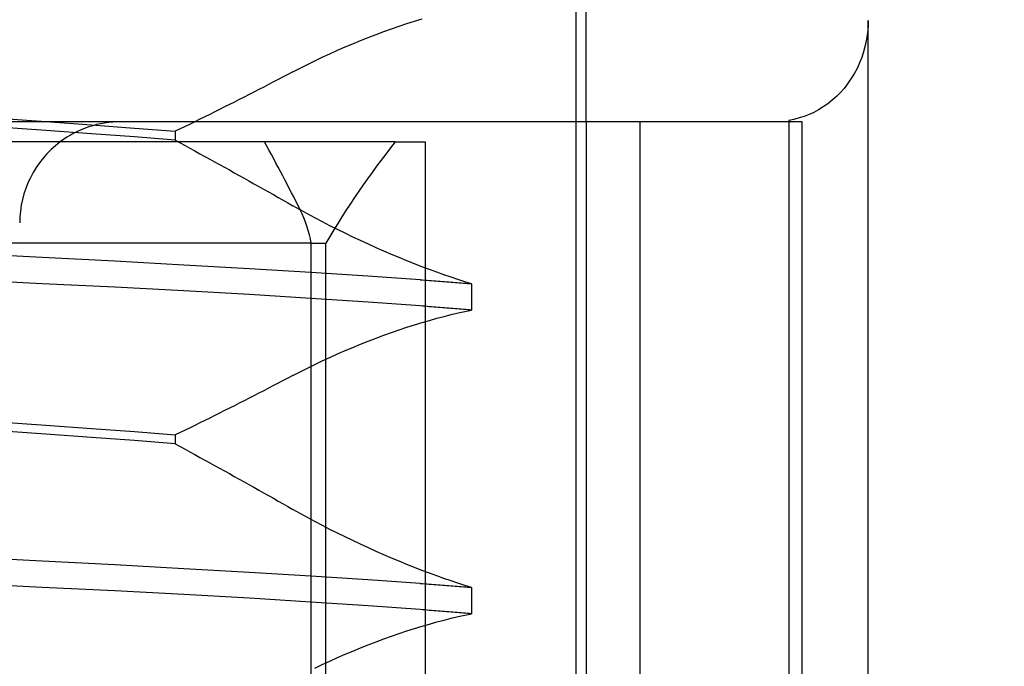
# Model space of a CAD drawing. Units: inches. Extents: x 0.82 to 7.52, y 0.79 to 10.27.
# Drawn here: x 2.48 to 2.52, y 7.76 to 7.78 of the extents above; entities that cross this region are included whole.
import ezdxf

# ---------------------------------------------------------------- set-up
doc = ezdxf.new("R2010")
doc.units = ezdxf.units.IN
doc.header["$MEASUREMENT"] = 0
doc.styles.add('SLDTEXTSTYLE0', font='TXT', dxfattribs={"width": 0.605})
doc.dimstyles.new('SLDDIMSTYLE0', dxfattribs={"dimtxt": 0.08089192708333333, "dimasz": 0.13, "dimexe": 0, "dimexo": 0.0625, "dimgap": 0.02022298177083333, "dimtad": 1, "dimlfac": 5, "dimrnd": 1e-09, "dimzin": 12, "dimdsep": 46, "dimtxsty": 'SLDTEXTSTYLE0', "dimsah": 1, "dimcen": 0.09, "dimadec": 0, "dimazin": 3, "dimtfac": 1, "dimtofl": 0, "dimtmove": 0, "dimatfit": 3, "dimfxl": 0, "dimfrac": 2, "dimtolj": 1, "dimtzin": 12, "dimarcsym": 0})
doc.dimstyles.new('SLDDIMSTYLE1', dxfattribs={"dimtxt": 0.08089192708333333, "dimasz": 0.13, "dimexe": 0, "dimexo": 0.0625, "dimgap": 0.02022298177083333, "dimtad": 1, "dimlfac": 5, "dimrnd": 1e-09, "dimzin": 12, "dimdsep": 46, "dimtxsty": 'SLDTEXTSTYLE0', "dimsah": 1, "dimcen": 0.09, "dimadec": 0, "dimazin": 3, "dimtfac": 1, "dimtofl": 0, "dimtmove": 0, "dimatfit": 3, "dimfxl": 0, "dimfrac": 2, "dimtolj": 1, "dimtzin": 12, "dimarcsym": 0})

# ---------------------------------------------------------------- blocks, each defined once
blk = doc.blocks.new('_D')
at = {"color": 7, "linetype": 'Continuous', "lineweight": 0}
for p, q in [((2.389678448950967, 9.064760247610664), (2.006756770688315, 9.064760247610668)), ((2.046126849428473, 9.064760247610668), (2.046126849428462, 7.682870483831145)), ((1.903379930953051, 8.862241847320908), (1.903379930953051, 8.880760365997567)), ((1.903379930953051, 8.880760365997567), (2.027608325022708, 8.880760365997567)), ((2.027608325022708, 8.880760365997567), (2.027608325022708, 8.862241847320908)), ((1.90337993095305, 8.352982570535863), (1.90337993095305, 8.334464051859204)), ((2.027608325022708, 8.334464051859204), (2.027608325022708, 8.352982570535863)), ((1.90337993095305, 8.334464051859204), (2.027608325022708, 8.334464051859204)), ((2.827084041527469, 7.682870483831138), (2.006756770688304, 7.682870483831145))]:
    blk.add_line(p, q, dxfattribs=at)
for points in [[(2.046126849428473, 9.064760247610668), (2.026126849428472, 8.934760247610667), (2.066126849428472, 8.934760247610667)], [(2.046126849428462, 7.682870483831145), (2.066126849428463, 7.812870483831145), (2.026126849428463, 7.812870483831145)]]:
    blk.add_solid(points, dxfattribs=at)
at = {"color": 7, "linetype": 'Continuous', "lineweight": 0, "char_height": 0.08333333333333333, "attachment_point": 1, "rotation": 89.99999999999994, "style": 'SLDTEXTSTYLE0'}
for s, insert in [('175.5mm', (1.920186015666684, 8.37613071802232)), ('6.91in', (1.920186015666684, 8.018106028954081))]:
    blk.add_mtext(s, dxfattribs=dict(at, insert=insert))
blk = doc.blocks.new('_D_1')
at = {"color": 7, "linetype": 'Continuous', "lineweight": 0}
for p, q in [((2.389678448950967, 9.064760247610664), (1.708032792169519, 9.06476024761067)), ((1.747402870909665, 7.62342166493351), (1.747402870909677, 9.06476024761067)), ((1.604655952434258, 8.78296024698041), (1.604655952434259, 8.80147876565707)), ((1.604655952434259, 8.80147876565707), (1.728884346503916, 8.801478765657068)), ((1.728884346503916, 8.801478765657068), (1.728884346503916, 8.78296024698041)), ((1.604655952434255, 8.36629357389104), (1.604655952434255, 8.347775055214381)), ((1.728884346503913, 8.347775055214381), (1.728884346503913, 8.36629357389104)), ((1.604655952434255, 8.347775055214381), (1.728884346503913, 8.347775055214381)), ((4.544011539478851, 7.623421664933487), (1.708032792169508, 7.62342166493351))]:
    blk.add_line(p, q, dxfattribs=at)
for points in [[(1.747402870909677, 9.06476024761067), (1.727402870909676, 8.934760247610669), (1.767402870909676, 8.934760247610669)], [(1.747402870909665, 7.62342166493351), (1.767402870909667, 7.75342166493351), (1.727402870909666, 7.75342166493351)]]:
    blk.add_solid(points, dxfattribs=at)
at = {"color": 7, "linetype": 'Continuous', "lineweight": 0, "char_height": 0.08333333333333333, "attachment_point": 1, "rotation": 89.99999999999956, "style": 'SLDTEXTSTYLE0'}
for s, insert in [('183mm', (1.62146203714789, 8.389441721377498)), ('7.21in', (1.621462037147887, 8.031417032309259))]:
    blk.add_mtext(s, dxfattribs=dict(at, insert=insert))

msp = doc.modelspace()

# ---------------------------------------------------------------- linework, layer by layer
at = {"color": 7, "linetype": 'Continuous'}
for p, q in [((2.498343884047149, 7.737626401951467), (2.498343884047151, 7.872209053899792)), ((2.498737584834553, 7.777358672807519), (2.498737584834553, 7.83247678304374)), ((2.491759424644721, 7.78117326963697), (2.49205499563026, 7.781267860330918)), ((2.49205499563026, 7.781267860330918), (2.492347987658924, 7.78135780937182)), ((2.509712371810743, 7.781295679742878), (2.509704519954782, 7.781057779771119)), ((2.509712371810743, 7.741925601002721), (2.509712371810743, 7.781295679742878)), ((2.490559437653741, 7.780750951955619), (2.490861123981967, 7.780862825649914)), ((2.490861123981967, 7.780862825649914), (2.491162096931769, 7.780970637311131)), ((2.491162096931769, 7.780970637311131), (2.491461661897835, 7.781074156968596)), ((2.491461661897835, 7.781074156968596), (2.491759424644721, 7.78117326963697)), ((2.509704519954782, 7.781057779771119), (2.509681682458603, 7.780812091302668)), ((2.489655681054014, 7.780392967397757), (2.489956379446987, 7.780515903150924)), ((2.489956379446987, 7.780515903150924), (2.490257741938954, 7.780635272011966)), ((2.490257741938954, 7.780635272011966), (2.490559437653741, 7.780750951955619)), ((2.509644943469681, 7.780564124247205), (2.509595382442215, 7.780319386167772)), ((2.509681682458603, 7.780812091302668), (2.509644943469681, 7.780564124247205)), ((2.488761036455691, 7.780004023624201), (2.489057625882797, 7.7801368856627)), ((2.489057625882797, 7.7801368856627), (2.489355984676132, 7.780266589124355)), ((2.489355984676132, 7.780266589124355), (2.489655681054014, 7.780392967397757)), ((2.509534088216957, 7.780083384627416), (2.509462135554827, 7.779861629535815)), ((2.509595382442215, 7.780319386167772), (2.509534088216957, 7.780083384627416)), ((2.487886962499734, 7.779588682502255), (2.488175413780854, 7.779729792978805)), ((2.488175413780854, 7.779729792978805), (2.488466861720689, 7.779868282258964)), ((2.488466861720689, 7.779868282258964), (2.488761036455691, 7.780004023624201)), ((2.509462135554827, 7.779861629535815), (2.509376882139682, 7.779648165121774)), ((2.487320155180874, 7.779299076674475), (2.487131651971813, 7.779200081338077)), ((2.487320155180874, 7.779299076674475), (2.487601784780799, 7.779445068161301)), ((2.487601784780799, 7.779445068161301), (2.487886962499734, 7.779588682502255)), ((2.509276183142966, 7.779434517669849), (2.509162601095075, 7.779224526282352)), ((2.509376882139682, 7.779648165121774), (2.509276183142966, 7.779434517669849)), ((2.486753993187893, 7.779002649165497), (2.486564846999592, 7.778904224062512)), ((2.486942930525272, 7.779101271386205), (2.486753993187893, 7.779002649165497)), ((2.487131651971813, 7.779200081338077), (2.486942930525272, 7.779101271386205)), ((2.509038707912966, 7.779022048834722), (2.508907080206874, 7.778830940855753)), ((2.509162601095075, 7.779224526282352), (2.509038707912966, 7.779022048834722)), ((2.485996183488842, 7.778610192472523), (2.485806234749812, 7.7785126191997)), ((2.486185937456788, 7.778707988676106), (2.485996183488842, 7.778610192472523)), ((2.486375491960371, 7.778806003117168), (2.486185937456788, 7.778707988676106)), ((2.486564846999592, 7.778904224062512), (2.486375491960371, 7.778806003117168)), ((2.508770289893754, 7.778655050834315), (2.508628726515773, 7.778495638915856)), ((2.508907080206874, 7.778830940855753), (2.508770289893754, 7.778655050834315)), ((2.485235273878934, 7.77822130032504), (2.485044595335002, 7.778124682134514)), ((2.4854257764249, 7.778318167259356), (2.485235273878934, 7.77822130032504)), ((2.485616098279618, 7.77841527589755), (2.4854257764249, 7.778318167259356)), ((2.485806234749812, 7.7785126191997), (2.485616098279618, 7.77841527589755)), ((2.508308541627909, 7.778196939859785), (2.508134491371886, 7.778059936002466)), ((2.508474303553013, 7.778342839827671), (2.508308541627909, 7.778196939859785)), ((2.508628726515773, 7.778495638915856), (2.508474303553013, 7.778342839827671)), ((2.4844712127321, 7.777836226160114), (2.484279618998741, 7.777740548972052)), ((2.484662576494783, 7.777932147398691), (2.4844712127321, 7.777836226160114)), ((2.48485370559351, 7.778028303301223), (2.484662576494783, 7.777932147398691)), ((2.485044595335002, 7.778124682134514), (2.48485370559351, 7.778028303301223)), ((2.507773629833923, 7.777820618660415), (2.507592891655159, 7.77772229915621)), ((2.507955175256695, 7.777933829939255), (2.507773629833923, 7.777820618660415)), ((2.508134491371886, 7.778059936002466), (2.507955175256695, 7.777933829939255)), ((2.475846777322314, 7.777492952685639), (2.477708308991075, 7.77736826633936)), ((2.483703521333871, 7.777455059150055), (2.483511071077072, 7.777360435603155)), ((2.483895767433027, 7.777549957253785), (2.483703521333871, 7.777455059150055)), ((2.484087802334623, 7.777645122874422), (2.483895767433027, 7.777549957253785)), ((2.484279618998741, 7.777740548972052), (2.484087802334623, 7.777645122874422)), ((2.506822992069104, 7.777451151995191), (2.506618875627676, 7.777409982550784)), ((2.506618875627676, 7.777409982550784), (2.506618876667063, 7.741925601002721)), ((2.507025553995759, 7.7775034562443), (2.506822992069104, 7.777451151995191)), ((2.507223126966712, 7.777566343837818), (2.507025553995759, 7.7775034562443)), ((2.507412758909402, 7.777639258622168), (2.507223126966712, 7.777566343837818)), ((2.507592891655159, 7.77772229915621), (2.507412758909402, 7.777639258622168)), ((2.506618875627676, 7.777358672807519), (2.472246521846106, 7.777358673276846)), ((2.47770812595319, 7.777021470558908), (2.475846784362233, 7.777152237048282)), ((2.479482533935077, 7.776892452316004), (2.47770812595319, 7.777021470558908)), ((2.477708308991075, 7.77736826633936), (2.479482773292312, 7.777242028864332)), ((2.479482773292312, 7.777242028864332), (2.481161718803657, 7.777114235567278)), ((2.481161718803657, 7.777114235567278), (2.482739319992407, 7.776984881754919)), ((2.48293253760034, 7.777078313208925), (2.482739319992407, 7.776984881754919)), ((2.483125572170389, 7.77717205441935), (2.48293253760034, 7.777078313208925)), ((2.483318419009272, 7.77726609834628), (2.483125572170389, 7.77717205441935)), ((2.483511071077072, 7.777360435603155), (2.483318419009272, 7.77726609834628)), ((2.498737584834553, 7.777358672807519), (2.498737584834553, 7.737988594067362)), ((2.500830955390238, 7.737988594067362), (2.500830955390238, 7.777358672807519)), ((2.506683507028578, 7.777358672807519), (2.506618875627676, 7.777358672807519)), ((2.507138926031692, 7.777358672807519), (2.506683507028578, 7.777358672807519)), ((2.507138926031692, 7.737988594067362), (2.507138926031692, 7.777358672807519)), ((2.481161545152329, 7.776765161199815), (2.479482533935077, 7.776892452316004)), ((2.482739319992407, 7.776639238174489), (2.481161545152329, 7.776765161199815)), ((2.482739319992407, 7.776984881754919), (2.482739319992407, 7.776639238174489)), ((2.482739319992407, 7.776639238174489), (2.482932000219881, 7.776534704768736)), ((2.483927040075317, 7.776571271232715), (2.446046169221891, 7.776571271232716)), ((2.482932000219881, 7.776534704768736), (2.483124534955704, 7.776430004751571)), ((2.483124534955704, 7.776430004751571), (2.483316919506594, 7.776325142816279)), ((2.483316919506594, 7.776325142816279), (2.483509151525914, 7.776220121309496)), ((2.48621981872805, 7.776571271232716), (2.483927040075317, 7.776571271232715)), ((2.491305716921497, 7.776571271232715), (2.48621981872805, 7.776571271232716)), ((2.491305716921497, 7.776571271232715), (2.491691136119032, 7.776571271232715)), ((2.491691136119032, 7.776571271232715), (2.492474744160273, 7.776571271232716)), ((2.492474744160273, 7.776571271232716), (2.492474744160273, 7.741925601002721)), ((2.483509151525914, 7.776220121309496), (2.483701228667022, 7.776114949617783)), ((2.483701228667022, 7.776114949617783), (2.483893146236641, 7.776009627741137)), ((2.483893146236641, 7.776009627741137), (2.484084904234769, 7.775904165066115)), ((2.484084904234769, 7.775904165066115), (2.484276495621489, 7.775798561592723)), ((2.484276495621489, 7.775798561592723), (2.48446792274344, 7.775692824360875)), ((2.48446792274344, 7.775692824360875), (2.484659178560703, 7.775586960410491)), ((2.484659178560703, 7.775586960410491), (2.484850263073279, 7.775480969741572)), ((2.484850263073279, 7.775480969741572), (2.485041169241248, 7.775374861740674)), ((2.485041169241248, 7.775374861740674), (2.485231918184367, 7.775268629367878)), ((2.485231918184367, 7.775268629367878), (2.485422519289192, 7.77516226323663)), ((2.485422519289192, 7.77516226323663), (2.485612977249006, 7.775055770386844)), ((2.485612977249006, 7.775055770386844), (2.485803285023888, 7.774949153165163)), ((2.485803285023888, 7.774949153165163), (2.485993440267198, 7.774842416264863)), ((2.485993440267198, 7.774842416264863), (2.486183445325576, 7.774735559685945)), ((2.486183445325576, 7.774735559685945), (2.486373295505744, 7.774628592814969)), ((2.486373295505744, 7.774628592814969), (2.486562986114422, 7.774521513305295)), ((2.486562986114422, 7.774521513305295), (2.48675252184489, 7.774414328196839)), ((2.48675252184489, 7.774414328196839), (2.486941895657227, 7.774307039836242)), ((2.486941895657227, 7.774307039836242), (2.487131105204796, 7.774199652916785)), ((2.487131105204796, 7.774199652916785), (2.487320152834235, 7.774092167438468)), ((2.487602721089982, 7.773933166181931), (2.487320152834235, 7.774092167438468)), ((2.48788862861382, 7.773775833386118), (2.487602721089982, 7.773933166181931)), ((2.488177589115724, 7.773620307502767), (2.48788862861382, 7.773775833386118)), ((2.488469328038865, 7.77346671759705), (2.488177589115724, 7.773620307502767)), ((2.488763559093216, 7.773315192734145), (2.488469328038865, 7.77346671759705)), ((2.489059984255554, 7.773165878405705), (2.488763559093216, 7.773315192734145)), ((2.489358049718942, 7.773019030395438), (2.489059984255554, 7.773165878405705)), ((2.489657358901297, 7.772874815314756), (2.489358049718942, 7.773019030395438)), ((2.489957573886522, 7.772733362228834), (2.489657358901297, 7.772874815314756)), ((2.488031369988298, 7.7726342633587), (2.469607670134689, 7.772634263358702)), ((2.488031369988298, 7.749799617689408), (2.488031369988298, 7.7726342633587)), ((2.488031369988298, 7.7726342633587), (2.488603054037636, 7.7726342633587)), ((2.488603054037636, 7.749799617689408), (2.488603054037636, 7.7726342633587)), ((2.490258366145077, 7.772594800202849), (2.489957573886522, 7.772733362228834)), ((2.490559402454147, 7.772459260648613), (2.490258366145077, 7.772594800202849)), ((2.490860349590913, 7.772326872631303), (2.490559402454147, 7.772459260648613)), ((2.477567038943039, 7.772081099683827), (2.474633809894617, 7.77223056654384)), ((2.480386621410982, 7.77193086547268), (2.477567038943039, 7.772081099683827)), ((2.491160606815649, 7.772197877854795), (2.490860349590913, 7.772326872631303)), ((2.491459538189035, 7.772072515676324), (2.491160606815649, 7.772197877854795)), ((2.491756754168904, 7.771950915161064), (2.491459538189035, 7.772072515676324)), ((2.483080115415509, 7.771781546450957), (2.480386621410982, 7.77193086547268)), ((2.48563366522335, 7.771634843932345), (2.483080115415509, 7.771781546450957)), ((2.488025984467074, 7.771491431402392), (2.48563366522335, 7.771634843932345)), ((2.49205186521309, 7.771833210067469), (2.491756754168904, 7.771950915161064)), ((2.492344481779424, 7.771719524767438), (2.49205186521309, 7.771833210067469)), ((2.492633949155473, 7.771610093924926), (2.492344481779424, 7.771719524767438)), ((2.490245086511818, 7.771349931383679), (2.488025984467074, 7.771491431402392)), ((2.492280899580598, 7.771208778667622), (2.490245086511818, 7.771349931383679)), ((2.492919363885004, 7.771505217909797), (2.492633949155473, 7.771610093924926)), ((2.493200303572898, 7.771405021093944), (2.492919363885004, 7.771505217909797)), ((2.493476345824035, 7.771309616116071), (2.493200303572898, 7.771405021093944)), ((2.493747072936572, 7.771219125001434), (2.493476345824035, 7.771309616116071)), ((2.477567231367482, 7.771057127086181), (2.4746337969881, 7.771197885566792)), ((2.480386961673717, 7.770917659257324), (2.477567231367482, 7.771057127086181)), ((2.483080547197187, 7.770777356024785), (2.480386961673717, 7.770917659257324)), ((2.492280899580598, 7.771208778667622), (2.492368602887442, 7.771202367648349)), ((2.492368602887442, 7.771202367648349), (2.492455895532364, 7.771195951935797)), ((2.492455895532364, 7.771195951935797), (2.492542777515362, 7.771189533876605)), ((2.492542777515362, 7.771189533876605), (2.492629248836438, 7.771183111124134)), ((2.492629248836438, 7.771183111124134), (2.492715309495591, 7.771176683678384)), ((2.492715309495591, 7.771176683678384), (2.492800954799542, 7.771170251539355)), ((2.492800954799542, 7.771170251539355), (2.492886187094931, 7.771163814707048)), ((2.492886187094931, 7.771163814707048), (2.492971006381759, 7.771157373181461)), ((2.492971006381759, 7.771157373181461), (2.493055410313384, 7.771150924615955)), ((2.493055410313384, 7.771150924615955), (2.493139398889808, 7.771144471357172)), ((2.493139398889808, 7.771144471357172), (2.49322296976439, 7.771138011058467)), ((2.49322296976439, 7.771138011058467), (2.49330612293713, 7.771131546066486)), ((2.49330612293713, 7.771131546066486), (2.493388856061391, 7.771125071687945)), ((2.493388856061391, 7.771125071687945), (2.493471166790529, 7.771118592616125)), ((2.493471166790529, 7.771118592616125), (2.493553057471188, 7.771112104157746)), ((2.493553057471188, 7.771112104157746), (2.493634521063447, 7.771105608659449)), ((2.493634521063447, 7.771105608659449), (2.493715562260586, 7.771099106121234)), ((2.493715562260586, 7.771099106121234), (2.493796178715964, 7.771092596543099)), ((2.494012064862029, 7.771133660388726), (2.493747072936572, 7.771219125001434)), ((2.493796178715964, 7.771092596543099), (2.493876368082943, 7.771086077578407)), ((2.493876368082943, 7.771086077578407), (2.493956132708162, 7.771079549227157)), ((2.493956132708162, 7.771079549227157), (2.494035467898342, 7.771073011489348)), ((2.494270906245205, 7.771053341956571), (2.494012064862029, 7.771133660388726)), ((2.494035467898342, 7.771073011489348), (2.494114376000122, 7.771066466711621)), ((2.494114376000122, 7.771066466711621), (2.494192857013502, 7.771059910200695)), ((2.494192857013502, 7.771059910200695), (2.494270906245205, 7.771053341956571)), ((2.494270906245205, 7.771053341956571), (2.494270906245205, 7.770031615092981)), ((2.485634129857982, 7.770634227438218), (2.483080547197187, 7.770777356024785)), ((2.488026418595392, 7.770488170245485), (2.485634129857982, 7.770634227438218)), ((2.490245412694716, 7.770340275633975), (2.488026418595392, 7.770488170245485)), ((2.492281023952495, 7.770191625404529), (2.490245412694716, 7.770340275633975)), ((2.492368717872781, 7.770184892895637), (2.492281023952495, 7.770191625404529)), ((2.492456001131144, 7.770178162733384), (2.492368717872781, 7.770184892895637)), ((2.492542876074223, 7.77017143961105), (2.492456001131144, 7.770178162733384)), ((2.492629338008741, 7.770164718835356), (2.492542876074223, 7.77017143961105)), ((2.492715389281336, 7.770158002752941), (2.492629338008741, 7.770164718835356)), ((2.492801027545369, 7.770151291363804), (2.492715389281336, 7.770158002752941)), ((2.49288625280084, 7.770144584667947), (2.492801027545369, 7.770151291363804)), ((2.492971065047747, 7.77013788266537), (2.49288625280084, 7.770144584667947)), ((2.493055461939455, 7.77013118770271), (2.492971065047747, 7.77013788266537)), ((2.493139443475959, 7.770124497433331), (2.493055461939455, 7.77013118770271)), ((2.493223007310623, 7.770117811857228), (2.493139443475959, 7.770124497433331)), ((2.493306155790084, 7.770111135667687), (2.493223007310623, 7.770117811857228)), ((2.493388884221065, 7.770104464171424), (2.493306155790084, 7.770111135667687)), ((2.493471190256926, 7.770097799715078), (2.493388884221065, 7.770104464171424)), ((2.492923001176319, 7.769711852600238), (2.493203633454431, 7.769786604803361)), ((2.493203633454431, 7.769786604803361), (2.493479143018388, 7.769856048907802)), ((2.493553076244305, 7.770091142298651), (2.493471190256926, 7.770097799715078)), ((2.493479143018388, 7.769856048907802), (2.493749128592825, 7.769920093394623)), ((2.493634537489924, 7.770084494268784), (2.493553076244305, 7.770091142298651)), ((2.493715573993784, 7.770077853278834), (2.493634537489924, 7.770084494268784)), ((2.493796188102523, 7.770071221675444), (2.493715573993784, 7.770077853278834)), ((2.493749128592825, 7.769920093394623), (2.494013184209098, 7.769978646744877)), ((2.493876375122862, 7.770064597111971), (2.493796188102523, 7.770071221675444)), ((2.493956137401442, 7.770057981935055), (2.493876375122862, 7.770064597111971)), ((2.494035470244982, 7.770051376144701), (2.493956137401442, 7.770057981935055)), ((2.494013184209098, 7.769978646744877), (2.494270906245205, 7.770031615092981)), ((2.494114378346762, 7.770044777394262), (2.494035470244982, 7.770051376144701)), ((2.494192857013502, 7.770038192723662), (2.494114378346762, 7.770044777394262)), ((2.494270906245205, 7.770031615092981), (2.494192857013502, 7.770038192723662)), ((2.491461661897834, 7.769263137570499), (2.491759424644721, 7.769362250238875)), ((2.491759424644721, 7.769362250238875), (2.492054997976899, 7.769456838586182)), ((2.492054997976899, 7.769456838586182), (2.492347987658924, 7.769546789973723)), ((2.492347987658924, 7.769546789973723), (2.492637647459416, 7.769631883817378)), ((2.492637647459416, 7.769631883817378), (2.492923001176319, 7.769711852600238)), ((2.490559437653741, 7.768939934904164), (2.490861123981967, 7.769051806251818)), ((2.490861123981967, 7.769051806251818), (2.491162099278408, 7.769159617913034)), ((2.491162099278408, 7.769159617913034), (2.491461661897834, 7.769263137570499)), ((2.489355984676132, 7.768455574419538), (2.489655681054014, 7.768581952692939)), ((2.489655681054014, 7.768581952692939), (2.489956379446986, 7.768704886099469)), ((2.489956379446986, 7.768704886099469), (2.490257744285594, 7.768824254960509)), ((2.490257744285594, 7.768824254960509), (2.490559437653741, 7.768939934904164)), ((2.488466861720689, 7.768057269900787), (2.488761036455691, 7.768193011266023)), ((2.488761036455691, 7.768193011266023), (2.489057625882797, 7.768325870957884)), ((2.489057625882797, 7.768325870957884), (2.489355984676132, 7.768455574419538)), ((2.487886962499734, 7.767777670144079), (2.488175413780854, 7.767918780620626)), ((2.488175413780854, 7.767918780620626), (2.488466861720689, 7.768057269900787)), ((2.487320155180874, 7.767488066662936), (2.487131651971813, 7.767389071326539)), ((2.487320155180874, 7.767488066662936), (2.487601784780799, 7.767634058149764)), ((2.487601784780799, 7.767634058149764), (2.487886962499734, 7.767777670144079)), ((2.486564846999592, 7.767093216397615), (2.486375491960371, 7.766994993105631)), ((2.486753993187893, 7.767191639153959), (2.486564846999592, 7.767093216397615)), ((2.486942930525272, 7.767290261374668), (2.486753993187893, 7.767191639153959)), ((2.487131651971813, 7.767389071326539), (2.486942930525272, 7.767290261374668)), ((2.485806234749812, 7.76670161388144), (2.485616098279618, 7.766604268232652)), ((2.485996183488842, 7.766799187154265), (2.485806234749812, 7.76670161388144)), ((2.486185937456788, 7.766896981011208), (2.485996183488842, 7.766799187154265)), ((2.486375491960371, 7.766994993105631), (2.486185937456788, 7.766896981011208)), ((2.485044595335002, 7.766313676816255), (2.48485370559351, 7.766217297982965)), ((2.485235273878934, 7.766410295006781), (2.485044595335002, 7.766313676816255)), ((2.485425776424899, 7.766507161941099), (2.485235273878934, 7.766410295006781)), ((2.485616098279618, 7.766604268232652), (2.485425776424899, 7.766507161941099)), ((2.484279618998741, 7.765929546000434), (2.484087802334623, 7.765834119902805)), ((2.4844712127321, 7.766025223188495), (2.484279618998741, 7.765929546000434)), ((2.484662576494783, 7.766121142080432), (2.4844712127321, 7.766025223188495)), ((2.48485370559351, 7.766217297982965), (2.484662576494783, 7.766121142080432)), ((2.475846778495634, 7.76568200838001), (2.477708310164394, 7.765557312647172)), ((2.477708310164394, 7.765557312647172), (2.479482775638951, 7.765431058745668)), ((2.483511071077072, 7.765549434978174), (2.483318419009272, 7.765455097721301)), ((2.483703521333871, 7.765644056178437), (2.483511071077072, 7.765549434978174)), ((2.483895767433027, 7.765738954282165), (2.483703521333871, 7.765644056178437)), ((2.484087802334623, 7.765834119902805), (2.483895767433027, 7.765738954282165)), ((2.477708124779869, 7.765210376068346), (2.475846782015593, 7.765341130824522)), ((2.479482533935077, 7.76508137659856), (2.477708124779869, 7.765210376068346)), ((2.479482775638951, 7.765431058745668), (2.481161718803656, 7.765303251368775)), ((2.481161718803656, 7.765303251368775), (2.482739319992406, 7.76517388112994)), ((2.48293253760034, 7.765267310237305), (2.482739319992406, 7.76517388112994)), ((2.482739319992406, 7.76517388112994), (2.482739319992406, 7.764828192963358)), ((2.483125572170389, 7.76536105379437), (2.48293253760034, 7.765267310237305)), ((2.483318419009272, 7.765455097721301), (2.483125572170389, 7.76536105379437)), ((2.481161545152329, 7.764954099562208), (2.479482533935077, 7.76508137659856)), ((2.482739319992406, 7.764828192963358), (2.481161545152329, 7.764954099562208)), ((2.482739319992406, 7.764828192963358), (2.482932000219881, 7.764723659557603)), ((2.482932000219881, 7.764723659557603), (2.483124534955704, 7.764618957193801)), ((2.483124534955704, 7.764618957193801), (2.483316919506594, 7.764514095258508)), ((2.483316919506594, 7.764514095258508), (2.483509151525913, 7.764409078445005)), ((2.483509151525913, 7.764409078445005), (2.483701228667022, 7.76430390675329)), ((2.483701228667022, 7.76430390675329), (2.483893146236641, 7.764198584876645)), ((2.483893146236641, 7.764198584876645), (2.484084904234769, 7.764093122201625)), ((2.484084904234769, 7.764093122201625), (2.484276497968129, 7.763987518728231)), ((2.484276497968129, 7.763987518728231), (2.484467922743439, 7.763881783843023)), ((2.484467922743439, 7.763881783843023), (2.484659178560703, 7.763775917546)), ((2.484659178560703, 7.763775917546), (2.484850263073278, 7.763669929223719)), ((2.484850263073278, 7.763669929223719), (2.485041169241248, 7.763563818876182)), ((2.485041169241248, 7.763563818876182), (2.485231918184366, 7.763457586503388)), ((2.485231918184366, 7.763457586503388), (2.485422521635832, 7.763351222718777)), ((2.485422521635832, 7.763351222718777), (2.485612977249006, 7.763244732215631)), ((2.485612977249006, 7.763244732215631), (2.485803285023887, 7.763138114993948)), ((2.485803285023887, 7.763138114993948), (2.485993440267198, 7.76303137574701)), ((2.485993440267198, 7.76303137574701), (2.486183445325576, 7.762924523861373)), ((2.486183445325576, 7.762924523861373), (2.486373295505744, 7.762817554643756)), ((2.486373295505744, 7.762817554643756), (2.486562986114422, 7.762710472787442)), ((2.486562986114422, 7.762710472787442), (2.48675252184489, 7.762603292372266)), ((2.48675252184489, 7.762603292372266), (2.486941895657227, 7.76249600401167)), ((2.486941895657227, 7.76249600401167), (2.487131105204796, 7.762388617092213)), ((2.487131105204796, 7.762388617092213), (2.487320152834235, 7.762281131613895)), ((2.487602721089982, 7.762122128010717), (2.487320152834235, 7.762281131613895)), ((2.48788862861382, 7.761964799908186), (2.487602721089982, 7.762122128010717)), ((2.488177589115724, 7.761809274024833), (2.48788862861382, 7.761964799908186)), ((2.488469328038864, 7.761655681772479), (2.488177589115724, 7.761809274024833)), ((2.488763559093216, 7.761504159256212), (2.488469328038864, 7.761655681772479)), ((2.489059984255553, 7.76135484727441), (2.488763559093216, 7.761504159256212)), ((2.489358049718942, 7.761207999264145), (2.489059984255553, 7.76135484727441)), ((2.489657358901297, 7.761063784183463), (2.489358049718942, 7.761207999264145)), ((2.489957573886521, 7.760922328750901), (2.489657358901297, 7.761063784183463)), ((2.490258366145077, 7.760783769071554), (2.489957573886521, 7.760922328750901)), ((2.490559402454147, 7.760648231863959), (2.490258366145077, 7.760783769071554)), ((2.490860349590913, 7.760515843846649), (2.490559402454147, 7.760648231863959)), ((2.477567036596398, 7.760269958260475), (2.474633806374658, 7.760419415733928)), ((2.480386621410981, 7.760119735782522), (2.477567036596398, 7.760269958260475)), ((2.491160606815649, 7.760386849070142), (2.490860349590913, 7.760515843846649)), ((2.491459538189035, 7.76026148689167), (2.491160606815649, 7.760386849070142)), ((2.491756754168904, 7.760139888723049), (2.491459538189035, 7.76026148689167)), ((2.49205186521309, 7.760022181282816), (2.491756754168904, 7.760139888723049)), ((2.483080113068869, 7.759970437880559), (2.480386621410981, 7.760119735782522)), ((2.48563366287671, 7.759823758828341), (2.483080113068869, 7.759970437880559)), ((2.488025984467074, 7.759680369764784), (2.48563366287671, 7.759823758828341)), ((2.492344484126064, 7.759908500676064), (2.49205186521309, 7.760022181282816)), ((2.492633949155473, 7.759799067486911), (2.492344484126064, 7.759908500676064)), ((2.492919363885004, 7.759694191471782), (2.492633949155473, 7.759799067486911)), ((2.477567233714121, 7.759246213286864), (2.474633800508059, 7.759386978807395)), ((2.490245086511818, 7.759538886172549), (2.488025984467074, 7.759680369764784)), ((2.492280899580598, 7.759397749882966), (2.490245086511818, 7.759538886172549)), ((2.492280899580598, 7.759397749882966), (2.492368602887442, 7.759391338863694)), ((2.492368602887442, 7.759391338863694), (2.492455895532363, 7.759384923151142)), ((2.492455895532363, 7.759384923151142), (2.492542777515362, 7.759378507438591)), ((2.492542777515362, 7.759378507438591), (2.492629248836438, 7.75937208233948)), ((2.493200303572898, 7.75959399465593), (2.492919363885004, 7.759694191471782)), ((2.493476345824034, 7.759498589678056), (2.493200303572898, 7.75959399465593)), ((2.493747072936571, 7.759408098563418), (2.493476345824034, 7.759498589678056)), ((2.494012064862029, 7.759322638643993), (2.493747072936571, 7.759408098563418)), ((2.480386964020356, 7.759106729031531), (2.477567233714121, 7.759246213286864)), ((2.483080547197187, 7.758966409372515), (2.480386964020356, 7.759106729031531)), ((2.492629248836438, 7.75937208233948), (2.492715309495591, 7.75936565724037)), ((2.492715309495591, 7.75936565724037), (2.492800954799542, 7.759359222754702)), ((2.492800954799542, 7.759359222754702), (2.492886187094931, 7.759352788269033)), ((2.492886187094931, 7.759352788269033), (2.492971006381759, 7.759346344396807)), ((2.492971006381759, 7.759346344396807), (2.493055410313384, 7.759339900524581)), ((2.493055410313384, 7.759339900524581), (2.493139398889808, 7.759333447265797)), ((2.493139398889808, 7.759333447265797), (2.49322296976439, 7.759326984620452)), ((2.49322296976439, 7.759326984620452), (2.49330612293713, 7.759320521975109)), ((2.49330612293713, 7.759320521975109), (2.493388856061391, 7.75931404524993)), ((2.493388856061391, 7.75931404524993), (2.493471166790529, 7.759307568524749)), ((2.493471166790529, 7.759307568524749), (2.493553057471188, 7.75930107771973)), ((2.493553057471188, 7.75930107771973), (2.493634521063447, 7.759294586914713)), ((2.493634521063447, 7.759294586914713), (2.493715562260586, 7.759288082029858)), ((2.493715562260586, 7.759288082029858), (2.493796178715964, 7.759281572451725)), ((2.493796178715964, 7.759281572451725), (2.493876368082943, 7.759275053487031)), ((2.493876368082943, 7.759275053487031), (2.493956132708162, 7.759268525135782)), ((2.493956132708162, 7.759268525135782), (2.494035467898342, 7.759261987397973)), ((2.494270906245205, 7.759242317865197), (2.494012064862029, 7.759322638643993)), ((2.494035467898342, 7.759261987397973), (2.494114376000122, 7.759255440273605)), ((2.494114376000122, 7.759255440273605), (2.494192857013502, 7.75924888376268)), ((2.494192857013502, 7.75924888376268), (2.494270906245205, 7.759242317865197)), ((2.494270906245205, 7.759242317865197), (2.494270906245205, 7.758220591001606)), ((2.485634132204622, 7.758823264359473), (2.483080547197187, 7.758966409372515)), ((2.488026418595392, 7.758677186046982), (2.485634132204622, 7.758823264359473)), ((2.490245412694716, 7.758529272662355), (2.488026418595392, 7.758677186046982)), ((2.492281023952494, 7.758380608353071), (2.490245412694716, 7.758529272662355)), ((2.492368717872781, 7.75837387349754), (2.492281023952494, 7.758380608353071)), ((2.492456001131143, 7.758367143335287), (2.492368717872781, 7.75837387349754)), ((2.492542876074223, 7.758360417866315), (2.492456001131143, 7.758367143335287)), ((2.492629338008741, 7.75835369709062), (2.492542876074223, 7.758360417866315)), ((2.492715389281336, 7.758346981008204), (2.492629338008741, 7.75835369709062)), ((2.492801027545369, 7.758340269619069), (2.492715389281336, 7.758346981008204)), ((2.492886252800839, 7.758333562923212), (2.492801027545369, 7.758340269619069)), ((2.492971065047747, 7.758326860920634), (2.492886252800839, 7.758333562923212)), ((2.493055461939454, 7.758320163611335), (2.492971065047747, 7.758326860920634)), ((2.493139443475959, 7.758313475688595), (2.493055461939454, 7.758320163611335)), ((2.493223007310623, 7.758306792459133), (2.493139443475959, 7.758313475688595)), ((2.493306155790084, 7.75830011392295), (2.493223007310623, 7.758306792459133)), ((2.493388884221065, 7.758293440080047), (2.493306155790084, 7.75830011392295)), ((2.493471190256925, 7.758286775623702), (2.493388884221065, 7.758293440080047)), ((2.493553076244305, 7.758280120553915), (2.493471190256925, 7.758286775623702)), ((2.493634537489924, 7.758273470177408), (2.493553076244305, 7.758280120553915)), ((2.493715573993784, 7.758266829187459), (2.493634537489924, 7.758273470177408)), ((2.493796188102523, 7.758260197584068), (2.493715573993784, 7.758266829187459)), ((2.493876375122861, 7.758253575367235), (2.493796188102523, 7.758260197584068)), ((2.493956137401441, 7.75824695784368), (2.493876375122861, 7.758253575367235)), ((2.494035470244981, 7.758240349706686), (2.493956137401441, 7.75824695784368)), ((2.494114378346761, 7.758233755649526), (2.494035470244981, 7.758240349706686)), ((2.494192857013502, 7.758227166285648), (2.494114378346761, 7.758233755649526)), ((2.494270906245205, 7.758220591001606), (2.494192857013502, 7.758227166285648)), ((2.492637649806055, 7.757820859726002), (2.492923001176319, 7.757900828508864)), ((2.492923001176319, 7.757900828508864), (2.493203633454431, 7.757975583058625)), ((2.493203633454431, 7.757975583058625), (2.493479143018388, 7.758045024816428)), ((2.493479143018388, 7.758045024816428), (2.493749128592825, 7.758109069303248)), ((2.493749128592825, 7.758109069303248), (2.494013184209098, 7.758167622653502)), ((2.494013184209098, 7.758167622653502), (2.494270906245205, 7.758220591001606)), ((2.491461661897834, 7.757452118172403), (2.491759426991361, 7.757551230840778)), ((2.491759426991361, 7.757551230840778), (2.492054997976899, 7.757645819188085)), ((2.492054997976899, 7.757645819188085), (2.492347987658924, 7.757735765882347)), ((2.492347987658924, 7.757735765882347), (2.492637649806055, 7.757820859726002)), ((2.490257744285594, 7.757013240255691), (2.49055943765374, 7.757128920199347)), ((2.49055943765374, 7.757128920199347), (2.490861123981967, 7.757240789200361)), ((2.490861123981967, 7.757240789200361), (2.491162099278408, 7.757348598514938)), ((2.491162099278408, 7.757348598514938), (2.491461661897834, 7.757452118172403)), ((2.489355984676131, 7.75664455971472), (2.489655681054013, 7.756770935641482)), ((2.489655681054013, 7.756770935641482), (2.489956379446986, 7.756893871394651)), ((2.489956379446986, 7.756893871394651), (2.490257744285594, 7.757013240255691)), ((2.488466861720689, 7.756246255195969), (2.488761036455691, 7.756381998907846)), ((2.488761036455691, 7.756381998907846), (2.489057625882797, 7.756514856253066)), ((2.489057625882797, 7.756514856253066), (2.489355984676131, 7.75664455971472)), ((2.488175413780854, 7.756107770609087), (2.488466861720689, 7.756246255195969))]:
    msp.add_line(p, q, dxfattribs=at)
for start, end in [(90, 126.8698976458388), (126.8698976458388, 180)]:
    msp.add_arc((2.48062734861408, 7.773421664933504), 0.003937007874015741, start, end, dxfattribs=at)
for centre, major_axis, ratio, start_param, end_param in [((2.506437593826867, 7.782782191138702), (0.0002477978415917903, -0.005423474985634336), 0.0875069679046243, 6.147419077950788, 6.279218330018013), ((2.425317431977318, 7.751173612797903), (0.05418685776237365, -0.0541868577623852), 0.8428335025471408, 1.197436773150393, 1.237019409029514), ((2.523540474430063, 7.749566279114596), (-0.02976664088235026, 0.02976664088235648), 0.8857179725632384, 0.09934397180005847, 0.2270453033228345), ((2.484145505872304, 7.772668898353513), (0.003010380986798733, -0.003010380986798288), 0.842833502547217, 0.8616801228105451, 1.197436773150009)]:
    msp.add_ellipse(centre, major_axis=major_axis, ratio=ratio, start_param=start_param, end_param=end_param, dxfattribs=at)

# ---------------------------------------------------------------- dimensions: what is measured, and where the dimension line sits
at = {"color": 7, "linetype": 'Continuous', "lineweight": 0}
for base, p1, p2, dimstyle, picture, middle in [((1.747402870909677, 9.06476024761067), (4.583381618219009, 7.623421664933487), (2.429048527691125, 9.064760247610664), 'SLDDIMSTYLE1', '_D_1', (1.747402870909672, 8.42339233417712)), ((2.046126849428462, 7.682870483831144), (2.429048527691125, 9.064760247610664), (2.866454120267626, 7.682870483831138), 'SLDDIMSTYLE0', '_D', (2.046126849428468, 8.456377632669781))]:
    dim = msp.add_linear_dim(base=base, p1=p1, p2=p2, angle=90.0000000000002, dimstyle=dimstyle, dxfattribs=at)
    dim.commit()
    dim.dimension.update_dxf_attribs({"geometry": picture, "text_midpoint": middle, "dimtype": 160})

doc.saveas('drawing.dxf')
